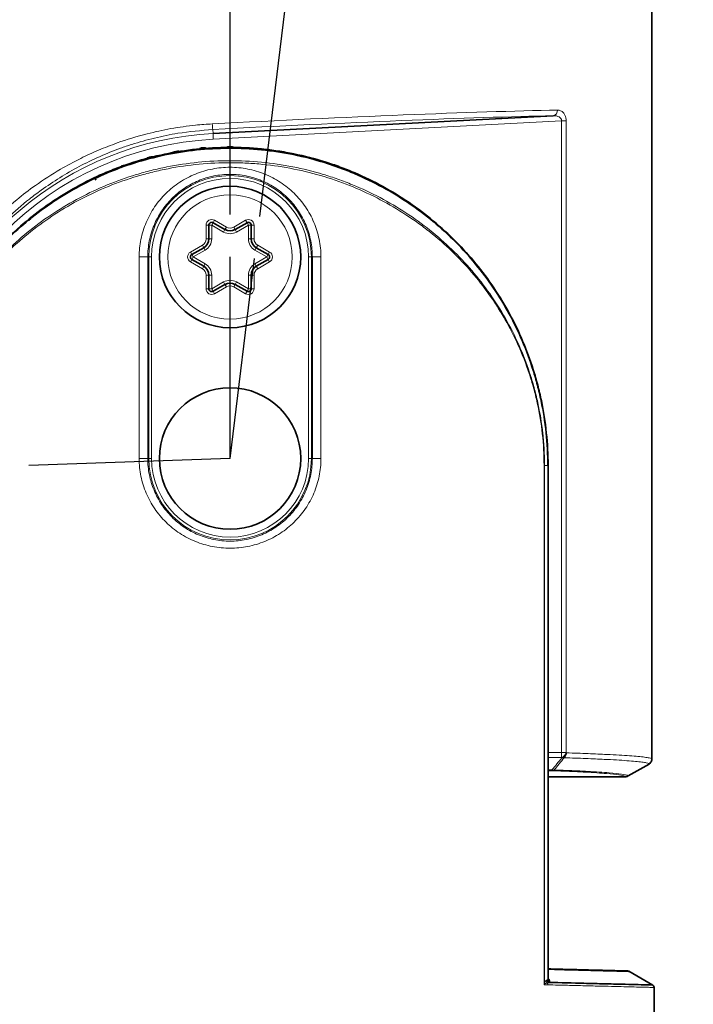
# Model space of a CAD drawing. Units: millimetres. Extents: x 38 to 597, y 42 to 835.
# Drawn here: x 430 to 478, y 107 to 176 of the extents above; entities that cross this region are included whole.
import ezdxf

# ---------------------------------------------------------------- set-up
doc = ezdxf.new("R2010")
doc.units = ezdxf.units.MM
doc.header["$LTSCALE"] = 3
doc.linetypes.add('SLD-Solid', pattern=[0])
doc.layers.add('MAATENTEKST', color=7, linetype='SLD-Solid')
doc.styles.add('SLDTEXTSTYLE1', font='GOTHIC.TTF', dxfattribs={"width": 0.913})
doc.dimstyles.new('SLDDIMSTYLE1', dxfattribs={"dimtxt": 10.5, "dimasz": 7.5, "dimexe": 0, "dimexo": 0.0625, "dimgap": 2.625, "dimtad": 1, "dimdec": 0, "dimrnd": 1e-09, "dimzin": 12, "dimdsep": 46, "dimtxsty": 'SLDTEXTSTYLE1', "dimsah": 1, "dimcen": 0.09, "dimadec": 0, "dimazin": 3, "dimtfac": 1, "dimtofl": 0, "dimtmove": 0, "dimatfit": 3, "dimfxl": 1, "dimfrac": 2, "dimtolj": 1, "dimtzin": 12, "dimarcsym": 0})
doc.dimstyles.new('SLDDIMSTYLE2', dxfattribs={"dimtxt": 10.5, "dimasz": 7.5, "dimexe": 0, "dimexo": 0.0625, "dimgap": 2.625, "dimtad": 1, "dimdec": 4, "dimlfac": 3, "dimzin": 12, "dimdsep": 46, "dimtxsty": 'SLDTEXTSTYLE1', "dimsah": 1, "dimcen": 0.09, "dimadec": 1, "dimazin": 3, "dimtfac": 1, "dimtofl": 0, "dimtmove": 0, "dimatfit": 3, "dimfxl": 1, "dimfrac": 2, "dimtolj": 1, "dimtzin": 12, "dimarcsym": 0})

# ---------------------------------------------------------------- blocks, each defined once
blk = doc.blocks.new('_D_23')
at = {"layer": 'MAATENTEKST'}
for p, q in [((447.159, 162.326), (457.555, 246.994)), ((427.817, 144.603), (342.566, 141.626))]:
    blk.add_line(p, q, dxfattribs=at)
blk.add_arc((445.057, 145.205), 99.553, 83, 182, dxfattribs=at)
for points in [[(457.189, 244.016), (449.795, 245.576), (449.638, 243.723)], [(345.564, 141.731), (346.514, 149.228), (344.654, 149.233)]]:
    blk.add_solid(points, dxfattribs=at)
at = {"layer": 'MAATENTEKST', "insert": (360.954, 221.359), "char_height": 10.5, "attachment_point": 1, "rotation": 42.5, "style": 'SLDTEXTSTYLE1'}
blk.add_mtext('99°', dxfattribs=at)
blk = doc.blocks.new('_D_24')
at = {"layer": 'MAATENTEKST'}
for p, q in [((445.057, 162.455), (445.057, 230.287)), ((447.159, 162.326), (455.426, 229.653))]:
    blk.add_line(p, q, dxfattribs=at)
for start, end in [(90, 95.23699), (83, 90), (77.76301, 83)]:
    blk.add_arc((445.057, 145.205), 82.082, start, end, dxfattribs=at)
for points in [[(445.057, 227.287), (437.522, 227.875), (437.607, 226.017)], [(455.06, 226.676), (462.3, 224.506), (462.61, 226.34)]]:
    blk.add_solid(points, dxfattribs=at)
at = {"layer": 'MAATENTEKST', "insert": (444.22, 240.929), "char_height": 10.5, "attachment_point": 1, "rotation": 356.5, "style": 'SLDTEXTSTYLE1'}
blk.add_mtext('7°', dxfattribs=at)
blk = doc.blocks.new('_D_25')
at = {"layer": 'MAATENTEKST'}
for p, q in [((511.62, 203.705), (537.988, 203.705)), ((534.988, 203.705), (534.988, 88.205)), ((516.186, 167.29), (516.186, 170.49)), ((516.186, 170.49), (532.855, 170.49)), ((532.855, 170.49), (532.855, 167.29)), ((516.186, 147.895), (516.186, 144.695)), ((532.855, 144.695), (532.855, 147.895)), ((516.186, 144.695), (532.855, 144.695)), ((463.557, 88.205), (537.988, 88.205))]:
    blk.add_line(p, q, dxfattribs=at)
for points in [[(534.988, 203.705), (534.058, 196.205), (535.918, 196.205)], [(534.988, 88.205), (535.918, 95.705), (534.058, 95.705)]]:
    blk.add_solid(points, dxfattribs=at)
at = {"layer": 'MAATENTEKST', "char_height": 10.5, "attachment_point": 1, "rotation": 90, "style": 'SLDTEXTSTYLE1'}
for s, insert in [('4.5', (519.443, 147.895)), ('116', (519.443, 118.221))]:
    blk.add_mtext(s, dxfattribs=dict(at, insert=insert))

msp = doc.modelspace()

# ---------------------------------------------------------------- linework, layer by layer
at = {"color": 7, "linetype": 'SLD-Solid', "lineweight": 35}
for p, q in [((474.906848, 123.949974), (474.906848, 188.904933)), ((443.852587, 168.183599), (467.927745, 169.445324)), ((443.556848, 161.706599), (443.556848, 160.736651)), ((444.696848, 161.39483), (443.856848, 161.879804)), ((446.256848, 161.879804), (445.416848, 161.39483)), ((446.556848, 160.736651), (446.556848, 161.706599)), ((443.196848, 160.113112), (442.356848, 159.628138)), ((447.756848, 159.628138), (446.916848, 160.113112)), ((442.356848, 159.281728), (443.196848, 158.796754)), ((446.916848, 158.796754), (447.756848, 159.281728)), ((443.556848, 158.173216), (443.556848, 157.203267)), ((446.556848, 157.203267), (446.556848, 158.173216)), ((443.856848, 157.030062), (444.696848, 157.515036)), ((445.416848, 157.515036), (446.256848, 157.030062)), ((467.556848, 144.704933), (467.556848, 108.398415)), ((474.706206, 123.603083), (473.236977, 122.758173)), ((474.706206, 123.603083), (473.236977, 122.758173)), ((467.556848, 122.704933), (473.037612, 122.704933)), ((474.966975, 107.971244), (473.276473, 108.947256)), ((475.056848, 93.899764), (475.056848, 107.804496))]:
    msp.add_line(p, q, dxfattribs=at)
at = {"color": 8, "linetype": 'SLD-Solid', "lineweight": 18}
for p, q in [((468.518786, 169.075888), (443.873515, 167.784284)), ((468.837454, 169.075888), (468.518786, 169.075888)), ((468.518786, 124.412457), (468.518786, 169.075888)), ((468.837454, 169.075888), (468.837454, 124.412457)), ((443.837725, 168.467191), (443.852587, 168.183599)), ((443.873515, 167.784284), (443.852587, 168.183599)), ((443.039511, 167.108166), (443.034553, 167.162001)), ((443.240081, 167.125714), (443.235616, 167.179591)), ((444.95618, 167.20064), (444.955933, 167.254702)), ((445.157516, 167.20064), (445.157764, 167.254702)), ((439.266703, 166.4251), (439.252471, 166.477256)), ((439.461178, 166.47721), (439.447425, 166.529493)), ((441.138195, 166.848995), (441.128564, 166.902193)), ((441.336472, 166.883957), (441.327328, 166.93724)), ((443.356848, 160.736651), (443.356848, 161.706599)), ((443.356848, 161.706599), (443.556848, 161.706599)), ((443.556848, 161.706599), (443.756848, 161.706599)), ((443.856848, 161.879804), (443.756848, 161.706599)), ((444.596848, 161.221625), (443.756848, 161.706599)), ((443.756848, 161.706599), (443.756848, 160.736651)), ((443.956848, 162.053009), (443.856848, 161.879804)), ((443.956848, 162.053009), (444.796848, 161.568035)), ((444.796848, 161.568035), (444.696848, 161.39483)), ((445.316848, 161.568035), (446.156848, 162.053009)), ((445.316848, 161.568035), (445.416848, 161.39483)), ((446.356848, 161.706599), (445.516848, 161.221625)), ((446.156848, 162.053009), (446.256848, 161.879804)), ((446.256848, 161.879804), (446.356848, 161.706599)), ((446.556848, 161.706599), (446.356848, 161.706599)), ((446.356848, 160.736651), (446.356848, 161.706599)), ((446.756848, 161.706599), (446.556848, 161.706599)), ((446.756848, 161.706599), (446.756848, 160.736651)), ((444.696848, 161.39483), (444.596848, 161.221625)), ((445.416848, 161.39483), (445.516848, 161.221625)), ((442.256848, 159.801343), (443.096848, 160.286317)), ((443.096848, 160.286317), (443.196848, 160.113112)), ((443.356848, 160.736651), (443.556848, 160.736651)), ((443.556848, 160.736651), (443.756848, 160.736651)), ((446.556848, 160.736651), (446.356848, 160.736651)), ((446.756848, 160.736651), (446.556848, 160.736651)), ((446.916848, 160.113112), (447.016848, 160.286317)), ((447.016848, 160.286317), (447.856848, 159.801343)), ((438.6258, 145.204933), (438.6258, 159.454933)), ((438.6258, 159.454933), (439.232813, 159.454933)), ((439.232813, 159.454933), (439.301748, 159.454933)), ((439.232813, 159.454933), (439.232813, 145.204933)), ((439.301748, 145.204933), (439.301748, 159.454933)), ((439.301748, 159.454933), (439.50168, 159.454933)), ((439.50168, 159.454933), (439.50168, 145.204933)), ((442.256848, 159.801343), (442.356848, 159.628138)), ((442.356848, 159.628138), (442.456848, 159.454933)), ((442.456848, 159.454933), (442.356848, 159.281728)), ((443.296848, 159.939907), (442.456848, 159.454933)), ((442.456848, 159.454933), (443.296848, 158.969959)), ((443.196848, 160.113112), (443.296848, 159.939907)), ((446.916848, 160.113112), (446.816848, 159.939907)), ((447.656848, 159.454933), (446.816848, 159.939907)), ((446.816848, 158.969959), (447.656848, 159.454933)), ((447.756848, 159.628138), (447.656848, 159.454933)), ((447.656848, 159.454933), (447.756848, 159.281728)), ((447.756848, 159.628138), (447.856848, 159.801343)), ((450.811948, 159.454933), (450.612017, 159.454933)), ((450.612017, 145.204933), (450.612017, 159.454933)), ((450.880884, 159.454933), (450.811948, 159.454933)), ((450.811948, 159.454933), (450.811948, 145.204933)), ((450.880884, 159.454933), (451.487897, 159.454933)), ((450.880884, 145.204933), (450.880884, 159.454933)), ((451.487897, 159.454933), (451.487897, 145.204933)), ((442.256848, 159.108523), (442.356848, 159.281728)), ((443.096848, 158.623549), (442.256848, 159.108523)), ((443.096848, 158.623549), (443.196848, 158.796754)), ((443.296848, 158.969959), (443.196848, 158.796754)), ((446.816848, 158.969959), (446.916848, 158.796754)), ((446.916848, 158.796754), (447.016848, 158.623549)), ((447.856848, 159.108523), (447.016848, 158.623549)), ((447.756848, 159.281728), (447.856848, 159.108523)), ((443.356848, 157.203267), (443.356848, 158.173216)), ((443.556848, 158.173216), (443.356848, 158.173216)), ((443.756848, 158.173216), (443.556848, 158.173216)), ((443.756848, 158.173216), (443.756848, 157.203267)), ((446.356848, 157.203267), (446.356848, 158.173216)), ((446.356848, 158.173216), (446.556848, 158.173216)), ((446.556848, 158.173216), (446.756848, 158.173216)), ((446.756848, 158.173216), (446.756848, 157.203267)), ((443.756848, 157.203267), (444.596848, 157.688241)), ((444.596848, 157.688241), (444.696848, 157.515036)), ((444.696848, 157.515036), (444.796848, 157.341831)), ((445.416848, 157.515036), (445.316848, 157.341831)), ((445.516848, 157.688241), (445.416848, 157.515036)), ((445.516848, 157.688241), (446.356848, 157.203267)), ((443.556848, 157.203267), (443.356848, 157.203267)), ((443.756848, 157.203267), (443.556848, 157.203267)), ((443.756848, 157.203267), (443.856848, 157.030062)), ((443.856848, 157.030062), (443.956848, 156.856857)), ((444.796848, 157.341831), (443.956848, 156.856857)), ((446.156848, 156.856857), (445.316848, 157.341831)), ((446.256848, 157.030062), (446.156848, 156.856857)), ((446.356848, 157.203267), (446.256848, 157.030062)), ((446.356848, 157.203267), (446.556848, 157.203267)), ((446.556848, 157.203267), (446.756848, 157.203267)), ((438.6258, 145.204933), (439.232813, 145.204933)), ((439.232813, 145.204933), (439.301748, 145.204933)), ((439.50168, 145.204933), (439.301748, 145.204933)), ((450.612017, 145.204933), (450.811948, 145.204933)), ((450.880884, 145.204933), (450.811948, 145.204933)), ((450.880884, 145.204933), (451.487897, 145.204933)), ((467.273111, 107.994962), (467.273111, 144.704933)), ((467.311624, 144.704933), (467.543469, 144.704933)), ((467.311624, 144.704933), (467.311624, 108.136028)), ((467.543469, 108.358176), (467.543469, 144.704933)), ((467.556848, 124.412457), (468.518786, 124.412457)), ((468.518786, 124.066047), (467.556848, 124.066047)), ((468.518786, 124.066047), (468.518786, 124.412457)), ((468.518786, 124.412457), (468.837454, 124.412457)), ((467.556848, 123.1848), (467.832952, 123.1848)), ((467.832952, 123.131347), (467.556848, 123.131347)), ((467.832952, 123.131347), (467.832952, 123.1848))]:
    msp.add_line(p, q, dxfattribs=at)
at = {"color": 7, "linetype": 'SLD-Solid', "lineweight": 35}
for centre in [(445.056848, 159.454933), (445.056848, 145.204933)]:
    msp.add_circle(centre, 5, dxfattribs=at)
at = {"color": 8, "linetype": 'SLD-Solid', "lineweight": 18}
msp.add_circle((445.056848, 159.454933), 4.4, dxfattribs=at)
for centre, radius, start, end in [((467.85237, 169.804505), 0.367005, 281.85164997, 6.2781255), ((446.346689, 168.90595), 2.547039, 180.88733387, 189.91938583), ((445.056848, 145.204933), 23.0102, 93, 167.44153623), ((445.056848, 145.204933), 22.610337, 93, 177), ((445.056848, 145.204933), 21.995938, 94.73777584, 95.26222416), ((445.056848, 145.204933), 21.995938, 104.73777584, 105.26222416), ((445.056848, 145.204933), 21.995938, 99.73777584, 100.26222416), ((445.056848, 145.204933), 21.995938, 109.73777584, 110.26222416), ((445.056848, 145.204933), 21.995938, 114.73777584, 115.26222416), ((445.056848, 159.454933), 5.7551, 0, 180), ((445.056848, 159.454933), 5.555169, 0, 180), ((443.756848, 161.706599), 0.4, 60, 180), ((445.056848, 162.018368), 0.52, 240, 300), ((446.356848, 161.706599), 0.4, 0, 120), ((445.056848, 162.018368), 0.92, 240, 300), ((442.836848, 160.736651), 0.52, 300, 0), ((442.836848, 160.736651), 0.92, 300, 0), ((447.276848, 160.736651), 0.92, 180, 240), ((447.276848, 160.736651), 0.52, 180, 240), ((442.456848, 159.454933), 0.4, 120, 240), ((447.656848, 159.454933), 0.4, 300, 60), ((442.836848, 158.173216), 0.92, 360, 60), ((447.276848, 158.173216), 0.92, 120, 180), ((442.836848, 158.173216), 0.52, 360, 60), ((447.276848, 158.173216), 0.52, 120, 180), ((445.056848, 156.891498), 0.92, 60, 120), ((445.056848, 156.891498), 0.52, 60, 120), ((443.756848, 157.203267), 0.4, 180, 300), ((446.356848, 157.203267), 0.4, 240, 0), ((445.056848, 145.204933), 5.7551, 180, 0), ((445.056848, 145.204933), 5.555169, 180, 0), ((468.338826, 124.551373), 0.517616, 290.3448066, 344.4323257), ((468.365531, 124.531427), 0.517309, 290.28082117, 344.43293471), ((468.621706, 124.406859), 0.368771, 257.96932713, 282.38055735), ((468.432034, 124.384773), 0.4319, 308.47861057, 1.03813338), ((467.911457, 123.540034), 0.363805, 257.53827719, 282.79154769), ((467.825117, 123.416048), 0.284808, 271.57657273, 305.87140438), ((467.481886, 108.196356), 0.180634, 199.5103776, 226.96017221), ((467.63893, 108.31192), 0.218787, 186.57114008, 232.88404944), ((467.704919, 108.345829), 0.214546, 183.75155183, 240.8504159), ((467.324492, 107.995359), 0.231229, 358.18335998, 37.91783581), ((467.757454, 108.371979), 0.214429, 183.69071746, 240.77683166), ((467.745244, 108.452156), 0.188421, 180.93516142, 249.42926864), ((467.745173, 108.401523), 0.18835, 180.94563783, 249.51643915)]:
    msp.add_arc(centre, radius, start, end, dxfattribs=at)
at = {"color": 7, "linetype": 'SLD-Solid', "lineweight": 35}
for centre, radius, start, end in [((443.052896, 166.962844), 0.2, 95.26222416, 161.41537639), ((445.056848, 145.204933), 22.05, 94.73777584, 95.26222416), ((443.252135, 166.980275), 0.2, 31.26317676, 94.73777584), ((444.956848, 167.054704), 0.2, 90.26222416, 156.46054015), ((445.056848, 145.204933), 22.05, 89.73777584, 90.26222416), ((445.156848, 167.054704), 0.2, 22.37781768, 89.73777584), ((439.305119, 166.284309), 0.2, 105.26222416, 166.02403245), ((445.056848, 145.204933), 22.05, 104.73777584, 105.26222416), ((439.498304, 166.336073), 0.2, 47.48244585, 104.73777584), ((441.164195, 166.705392), 0.2, 100.26222416, 150.32377054), ((445.056848, 145.204933), 22.05, 99.73777584, 100.26222416), ((441.361156, 166.740122), 0.2, 47.40200232, 99.73777584), ((437.489817, 165.7028), 0.2, 110.26222416, 167.15298508), ((445.056848, 145.204933), 22.05, 109.73777584, 110.26222416), ((437.677756, 165.771204), 0.2, 56.46019397, 109.73777584), ((435.732105, 164.965289), 0.2, 115.26222416, 205), ((445.056848, 145.204933), 22.05, 114.73777584, 115.26222416), ((435.913367, 165.049813), 0.2, 70.0568937, 114.73777584), ((445.056848, 145.204933), 22.05, 119.73777584, 120.26222416), ((434.218565, 164.17739), 0.2, 83.48071047, 119.73777584), ((434.04536, 164.07739), 0.2, 120.26222416, 155.0221389), ((445.056848, 145.204933), 22.05, 124.73777584, 125.26222416), ((432.60625, 163.160575), 0.2, 99.3910976, 124.73777584), ((445.056848, 145.204933), 22.05, 129.73777584, 130.26222416), ((443.756848, 161.706599), 0.2, 60, 180), ((446.356848, 161.706599), 0.2, 0, 120), ((445.056848, 162.018368), 0.72, 240, 300), ((442.836848, 160.736651), 0.72, 300, 0), ((447.276848, 160.736651), 0.72, 180, 240), ((442.456848, 159.454933), 0.2, 120, 240), ((447.656848, 159.454933), 0.2, 300, 60), ((442.836848, 158.173216), 0.72, 360, 60), ((447.276848, 158.173216), 0.72, 120, 180), ((445.056848, 156.891498), 0.72, 60, 120), ((443.756848, 157.203267), 0.2, 180, 300), ((446.356848, 157.203267), 0.2, 240, 0), ((473.186471, 108.768265), 0.2, 60.36134559, 88.93242469), ((474.856848, 107.803885), 0.2, 1.18240605, 62.80313463)]:
    msp.add_arc(centre, radius, start, end, dxfattribs=at)
at = {"color": 8, "linetype": 'SLD-Solid', "lineweight": 18}
for centre, major_axis, ratio, start_param, end_param in [((445.056848, 168.159945), (29.849973, 1.544439), 0.025801451, 0.681336269, 1.61158079), ((445.077776, 167.760631), (29.449972, 1.544467), 0.026149986, 0.681299834, 1.611544355), ((445.056848, 113.789212), (29.45, 0), 0.577350269, 0.647565215, 0.649030429), ((445.056848, 114.135622), (29.85, 0), 0.569613582, 0.647565215, 0.649030429)]:
    msp.add_ellipse(centre, major_axis=major_axis, ratio=ratio, start_param=start_param, end_param=end_param, dxfattribs=at)
for points, knots in [([(468.518786, 169.075888), (468.517604, 169.10526), (468.516075, 169.143292), (468.490955, 169.215243), (468.439101, 169.292015), (468.320991, 169.378259), (468.146291, 169.439979), (468.004444, 169.443448), (467.927745, 169.445324)], [0, 0, 0, 0, 0.099320064, 0.128598604, 0.267266981, 0.430689579, 0.692160678, 1, 1, 1, 1]), ([(468.217174, 169.844639), (468.296126, 169.836356), (468.446717, 169.820557), (468.628402, 169.682041), (468.749551, 169.5011), (468.823127, 169.300658), (468.832679, 169.150792), (468.837454, 169.075888)], [0, 0, 0, 0, 0.268322092, 0.511782939, 0.680298514, 0.840211021, 1, 1, 1, 1]), ([(421.896523, 150.295117), (422.011081, 150.775629), (422.322295, 152.081013), (422.961193, 153.910219), (423.797877, 155.781031), (424.582684, 157.217365), (425.596052, 158.817107), (426.788681, 160.398699), (428.343861, 162.081961), (429.811808, 163.407468), (431.381773, 164.609664), (432.892652, 165.58691), (434.402401, 166.401627), (435.743454, 167.018651), (437.300769, 167.626758), (439.010949, 168.149076), (440.876826, 168.55057), (442.421039, 168.773204), (443.404851, 168.839772), (443.799955, 168.866506)], [0, 0, 0, 0, 0.046690476, 0.126841778, 0.187775769, 0.249662678, 0.291095411, 0.379272638, 0.450559888, 0.523075626, 0.577803396, 0.647004939, 0.699393181, 0.743603011, 0.78800685, 0.857396146, 0.910160813, 0.96392015, 1, 1, 1, 1]), ([(443.837725, 168.467191), (443.009074, 168.397109), (441.617266, 168.279399), (439.705987, 167.882675), (438.357716, 167.506686), (437.055974, 167.062677), (435.300649, 166.35739), (433.42209, 165.359958), (431.829794, 164.29217), (430.581778, 163.348206), (429.274218, 162.211519), (427.834252, 160.71245), (426.74598, 159.352898), (425.647713, 157.77151), (424.726642, 156.192132), (423.843603, 154.28123), (423.308092, 152.829421), (422.891784, 151.467748), (422.707718, 150.680787), (422.597175, 150.208172)], [0, 0, 0, 0, 0.07751791, 0.13019955, 0.183767346, 0.210690764, 0.262332053, 0.367106608, 0.420269636, 0.455503815, 0.526289783, 0.598096221, 0.670905152, 0.707468887, 0.798327199, 0.859674972, 0.92180678, 0.953040492, 1, 1, 1, 1]), ([(422.802072, 144.704933), (422.802104, 145.08311), (422.812427, 145.463659), (422.8535, 146.217719), (422.884246, 146.593201), (422.965756, 147.341174), (423.016777, 147.714705), (423.137251, 148.450084), (423.206734, 148.81273), (423.441599, 149.886732), (423.633295, 150.584198), (423.970552, 151.606387), (424.091291, 151.943099), (424.349224, 152.608981), (424.486542, 152.938257), (425.205629, 154.548761), (425.889067, 155.740172), (427.07024, 157.416306), (427.490317, 157.956112), (428.385537, 159.000129), (428.859474, 159.502399), (430.341263, 160.931979), (431.415701, 161.791843), (433.1725, 162.943474), (433.784612, 163.30518), (435.053357, 163.974298), (435.703761, 164.278627), (437.037662, 164.826671), (437.721158, 165.070377), (438.772727, 165.388706), (439.127645, 165.486927), (439.846634, 165.667072), (440.211801, 165.749214), (442.04838, 166.11485), (443.530693, 166.261484), (445.773766, 166.264484), (446.526351, 166.228902), (448.031652, 166.082482), (448.771283, 165.973078), (450.226121, 165.685832), (450.941324, 165.507987), (451.996462, 165.191044), (452.345224, 165.077012), (453.036904, 164.832201), (453.380159, 164.701208), (455.063274, 164.012147), (456.319958, 163.348144), (458.087265, 162.193436), (458.65868, 161.779993), (459.746319, 160.912337), (460.264162, 160.457417), (461.251372, 159.505306), (461.720728, 159.008117), (462.612629, 157.969317), (463.036105, 157.426422), (464.23023, 155.732847), (464.913605, 154.536962), (465.770394, 152.617151), (466.027664, 151.955974), (466.367745, 150.925857), (466.473131, 150.576759), (466.665322, 149.874276), (466.752489, 149.519838), (466.986757, 148.446377), (467.106756, 147.717231), (467.228747, 146.600577), (467.259795, 146.223797), (467.290883, 145.655024), (467.298654, 145.465255), (467.309016, 145.085361), (467.311608, 144.894021), (467.311624, 144.704933)], [0, 0, 0, 0, 0.015625, 0.015625, 0.03125, 0.03125, 0.046875, 0.046875, 0.0625, 0.0625, 0.09375, 0.09375, 0.109375, 0.109375, 0.125, 0.125, 0.1875, 0.1875, 0.21875, 0.21875, 0.25, 0.25, 0.3125, 0.3125, 0.34375, 0.34375, 0.375, 0.375, 0.40625, 0.40625, 0.421875, 0.421875, 0.4375, 0.4375, 0.5, 0.5, 0.53125, 0.53125, 0.5625, 0.5625, 0.59375, 0.59375, 0.609375, 0.609375, 0.625, 0.625, 0.6875, 0.6875, 0.71875, 0.71875, 0.75, 0.75, 0.78125, 0.78125, 0.8125, 0.8125, 0.875, 0.875, 0.90625, 0.90625, 0.921875, 0.921875, 0.9375, 0.9375, 0.96875, 0.96875, 0.984375, 0.984375, 0.9921875, 0.9921875, 1, 1, 1, 1]), ([(467.273111, 144.704933), (467.27298, 146.221376), (467.108148, 147.69258), (466.71574, 149.484192), (466.627433, 149.841421), (466.434513, 150.542525), (466.329874, 150.886904), (465.992612, 151.903253), (465.736742, 152.558514), (465.166294, 153.831203), (464.85168, 154.448597), (464.335858, 155.349505), (464.156173, 155.64618), (463.785296, 156.226347), (463.593855, 156.510338), (462.606981, 157.901767), (461.723617, 158.925007), (460.249695, 160.341647), (459.733364, 160.793878), (458.918201, 161.442039), (458.639868, 161.652827), (458.075377, 162.05976), (457.788489, 162.256482), (456.330604, 163.206872), (455.089883, 163.861843), (453.103173, 164.678589), (452.419855, 164.922973), (451.006449, 165.35129), (450.289301, 165.531145), (448.840141, 165.820955), (448.107127, 165.931211), (446.994554, 166.043398), (446.621518, 166.071919), (445.870973, 166.110744), (445.492119, 166.121059), (443.605694, 166.125812), (442.124393, 165.98267), (440.305537, 165.629056), (439.943419, 165.549501), (439.22249, 165.372633), (438.863853, 165.275279), (437.806015, 164.960553), (437.120274, 164.719537), (435.784963, 164.178321), (435.135397, 163.878125), (433.870807, 163.219546), (433.254489, 162.859975), (431.488264, 161.715202), (430.408476, 160.859649), (428.919524, 159.436363), (428.443498, 158.93618), (427.54838, 157.901513), (427.127944, 157.366168), (425.944767, 155.702546), (425.258729, 154.51841), (424.535679, 152.914333), (424.397577, 152.586289), (424.138385, 151.923495), (424.017007, 151.588242), (423.677843, 150.570139), (423.48488, 149.875012), (423.248305, 148.803735), (423.178285, 148.441867), (423.056844, 147.707731), (423.005461, 147.335086), (422.882341, 146.216099), (422.840649, 145.463822), (422.840585, 144.704933)], [0, 0, 0, 0, 0.0625, 0.0625, 0.078125, 0.078125, 0.09375, 0.09375, 0.125, 0.125, 0.15625, 0.15625, 0.171875, 0.171875, 0.1875, 0.1875, 0.25, 0.25, 0.28125, 0.28125, 0.296875, 0.296875, 0.3125, 0.3125, 0.375, 0.375, 0.40625, 0.40625, 0.4375, 0.4375, 0.46875, 0.46875, 0.484375, 0.484375, 0.5, 0.5, 0.5625, 0.5625, 0.578125, 0.578125, 0.59375, 0.59375, 0.625, 0.625, 0.65625, 0.65625, 0.6875, 0.6875, 0.75, 0.75, 0.78125, 0.78125, 0.8125, 0.8125, 0.875, 0.875, 0.890625, 0.890625, 0.90625, 0.90625, 0.9375, 0.9375, 0.953125, 0.953125, 0.96875, 0.96875, 1, 1, 1, 1]), ([(438.6258, 159.454933), (438.6258, 159.878219), (438.668338, 160.293906), (438.792978, 160.906597), (438.844741, 161.109008), (438.969128, 161.510126), (439.041984, 161.709007), (439.286868, 162.286538), (439.486219, 162.650967), (439.838657, 163.167497), (439.965832, 163.33545), (440.235027, 163.656527), (440.376563, 163.809277), (440.821398, 164.244972), (441.144726, 164.505584), (441.846715, 164.965917), (442.218061, 165.160301), (442.795722, 165.395417), (442.992209, 165.464619), (443.393215, 165.58438), (443.598917, 165.635134), (444.218112, 165.756272), (444.633451, 165.796396), (445.469119, 165.797109), (445.893511, 165.756384), (446.714487, 165.596354), (447.113956, 165.477834), (447.696557, 165.24163), (447.88858, 165.152664), (448.259146, 164.958552), (448.438618, 164.853104), (448.959978, 164.511991), (449.286338, 164.250469), (449.886083, 163.663728), (450.15286, 163.345502), (450.504719, 162.831394), (450.613894, 162.653851), (450.815496, 162.28594), (450.90759, 162.095875), (451.152364, 161.519195), (451.276206, 161.122065), (451.44438, 160.301984), (451.487897, 159.878219), (451.487897, 159.454933)], [0, 0, 0, 0, 0.0625, 0.0625, 0.09375, 0.09375, 0.125, 0.125, 0.1875, 0.1875, 0.21875, 0.21875, 0.25, 0.25, 0.3125, 0.3125, 0.375, 0.375, 0.40625, 0.40625, 0.4375, 0.4375, 0.5, 0.5, 0.5625, 0.5625, 0.625, 0.625, 0.65625, 0.65625, 0.6875, 0.6875, 0.75, 0.75, 0.8125, 0.8125, 0.84375, 0.84375, 0.875, 0.875, 0.9375, 0.9375, 1, 1, 1, 1]), ([(450.880884, 159.454933), (450.880884, 159.841646), (450.842148, 160.228797), (450.692138, 160.978992), (450.581582, 161.342657), (450.289857, 162.047485), (450.10723, 162.389142), (449.686125, 163.020184), (449.446285, 163.313721), (448.905962, 163.85598), (448.61072, 164.098831), (448.13848, 164.415813), (447.975759, 164.513912), (447.639416, 164.694686), (447.464858, 164.777689), (446.934559, 164.998299), (446.570513, 165.109177), (445.82137, 165.259035), (445.433417, 165.297263), (444.669986, 165.296586), (444.290664, 165.258975), (443.725336, 165.145476), (443.537696, 165.097953), (443.172295, 164.985967), (442.99341, 164.92131), (442.467926, 164.701857), (442.130392, 164.520463), (441.494819, 164.092855), (441.202758, 163.851272), (440.667979, 163.314002), (440.423251, 163.014663), (440.001686, 162.381005), (439.823169, 162.046227), (439.604168, 161.516561), (439.539093, 161.334355), (439.428078, 160.967243), (439.381892, 160.78205), (439.270709, 160.22164), (439.232813, 159.841641), (439.232813, 159.454933)], [0, 0, 0, 0, 0.0625, 0.0625, 0.125, 0.125, 0.1875, 0.1875, 0.25, 0.25, 0.3125, 0.3125, 0.34375, 0.34375, 0.375, 0.375, 0.4375, 0.4375, 0.5, 0.5, 0.5625, 0.5625, 0.59375, 0.59375, 0.625, 0.625, 0.6875, 0.6875, 0.75, 0.75, 0.8125, 0.8125, 0.875, 0.875, 0.90625, 0.90625, 0.9375, 0.9375, 1, 1, 1, 1]), ([(451.487897, 145.204933), (451.487897, 144.781647), (451.445359, 144.36596), (451.320719, 143.753269), (451.268955, 143.550858), (451.144568, 143.14974), (451.071713, 142.950859), (450.826829, 142.373329), (450.627477, 142.008899), (450.275039, 141.49237), (450.147865, 141.324416), (449.87867, 141.003339), (449.737134, 140.850589), (449.292299, 140.414894), (448.96897, 140.154282), (448.266981, 139.69395), (447.895635, 139.499566), (447.317975, 139.264449), (447.121488, 139.195247), (446.720482, 139.075486), (446.51478, 139.024732), (445.895585, 138.903594), (445.480245, 138.86347), (444.644578, 138.862757), (444.220186, 138.903482), (443.399209, 139.063512), (442.99974, 139.182033), (442.417139, 139.418237), (442.225117, 139.507202), (441.854551, 139.701315), (441.675079, 139.806762), (441.153719, 140.147875), (440.827359, 140.409398), (440.227614, 140.996138), (439.960837, 141.314364), (439.608978, 141.828472), (439.499803, 142.006015), (439.298201, 142.373926), (439.206107, 142.563991), (438.961333, 143.140672), (438.83749, 143.537801), (438.669317, 144.357882), (438.6258, 144.781647), (438.6258, 145.204933)], [0, 0, 0, 0, 0.0625, 0.0625, 0.09375, 0.09375, 0.125, 0.125, 0.1875, 0.1875, 0.21875, 0.21875, 0.25, 0.25, 0.3125, 0.3125, 0.375, 0.375, 0.40625, 0.40625, 0.4375, 0.4375, 0.5, 0.5, 0.5625, 0.5625, 0.625, 0.625, 0.65625, 0.65625, 0.6875, 0.6875, 0.75, 0.75, 0.8125, 0.8125, 0.84375, 0.84375, 0.875, 0.875, 0.9375, 0.9375, 1, 1, 1, 1]), ([(439.232813, 145.204933), (439.232813, 144.81822), (439.271549, 144.431069), (439.421559, 143.680875), (439.532115, 143.31721), (439.823839, 142.612381), (440.006466, 142.270724), (440.427571, 141.639682), (440.667411, 141.346146), (441.207734, 140.803886), (441.502976, 140.561035), (441.975216, 140.244054), (442.137937, 140.145954), (442.47428, 139.96518), (442.648839, 139.882178), (443.179137, 139.661567), (443.543183, 139.550689), (444.292327, 139.400831), (444.680279, 139.362604), (445.443711, 139.36328), (445.823033, 139.400892), (446.38836, 139.51439), (446.576001, 139.561913), (446.941402, 139.673899), (447.120287, 139.738556), (447.645771, 139.958009), (447.983305, 140.139403), (448.618878, 140.567011), (448.910939, 140.808595), (449.445717, 141.345864), (449.690445, 141.645203), (450.112011, 142.278861), (450.290527, 142.613639), (450.509529, 143.143305), (450.574603, 143.325511), (450.685618, 143.692623), (450.731804, 143.877817), (450.842988, 144.438227), (450.880884, 144.818226), (450.880884, 145.204933)], [0, 0, 0, 0, 0.0625, 0.0625, 0.125, 0.125, 0.1875, 0.1875, 0.25, 0.25, 0.3125, 0.3125, 0.34375, 0.34375, 0.375, 0.375, 0.4375, 0.4375, 0.5, 0.5, 0.5625, 0.5625, 0.59375, 0.59375, 0.625, 0.625, 0.6875, 0.6875, 0.75, 0.75, 0.8125, 0.8125, 0.875, 0.875, 0.90625, 0.90625, 0.9375, 0.9375, 1, 1, 1, 1]), ([(467.832952, 123.1848), (467.952872, 123.328099), (468.192715, 123.614702), (468.427465, 123.902358), (468.544841, 124.046188)], [0, 0, 0, 0, 0.499991144, 1, 1, 1, 1]), ([(468.700772, 124.046664), (468.583905, 123.902829), (468.350171, 123.615156), (468.111394, 123.328558), (467.992005, 123.185258)], [0, 0, 0, 0, 0.49999522, 1, 1, 1, 1]), ([(474.706204, 123.603085), (474.700171, 123.614227), (474.684892, 123.64244), (474.532626, 123.687625), (474.223284, 123.738666), (473.763684, 123.789471), (473.160837, 123.839251), (472.422217, 123.887635), (471.469499, 123.938712), (470.264451, 123.992577), (469.223418, 124.028586), (468.700772, 124.046664)], [0, 0, 0, 0, 0.070135693, 0.177607217, 0.285603536, 0.39523018, 0.505414069, 0.612898823, 0.720908691, 0.859883379, 1, 1, 1, 1]), ([(468.863863, 124.392599), (469.385818, 124.374699), (470.434017, 124.338752), (471.646113, 124.285056), (472.60838, 124.233902), (473.345806, 124.186004), (473.947002, 124.136902), (474.410138, 124.086631), (474.728521, 124.035266), (474.885207, 123.989547), (474.900805, 123.961024), (474.906848, 123.949974)], [0, 0, 0, 0, 0.1390436899, 0.2792302062, 0.3867649547, 0.4948251693, 0.6023418978, 0.7103837431, 0.8200567943, 0.9302873336, 1, 1, 1, 1]), ([(473.037612, 122.704933), (473.027692, 122.719865), (472.997485, 122.765333), (472.626228, 122.840965), (471.890033, 122.917782), (471.02609, 122.980305), (470.154895, 123.0312), (469.110457, 123.08205), (468.258787, 123.114915), (467.832952, 123.131347)], [0, 0, 0, 0, 0.0984983195, 0.2999356838, 0.5013727923, 0.6197584235, 0.7381440697, 0.8690719286, 1, 1, 1, 1]), ([(467.992005, 123.185258), (468.420946, 123.1688), (469.278828, 123.135883), (470.331002, 123.084951), (471.208746, 123.033973), (472.07933, 122.971346), (472.821421, 122.894399), (473.195928, 122.818651), (473.226833, 122.773118), (473.236976, 122.758174)], [0, 0, 0, 0, 0.130933347, 0.261866483, 0.380260999, 0.498655499, 0.700116737, 0.901578227, 1, 1, 1, 1]), ([(467.555605, 107.988028), (467.512804, 107.989079), (467.469847, 107.990133), (467.426733, 107.991192), (467.375744, 107.992443), (467.324536, 107.9937), (467.273111, 107.994962)], [0, 0, 0, 0, 0.000194135966, 0.000194135966, 0.000194135966, 0.0004237375359, 0.0004237375359, 0.0004237375359, 0.0004237375359]), ([(467.311624, 108.136028), (467.327049, 108.175174), (467.344855, 108.203273), (467.382198, 108.251438), (467.401753, 108.270684), (467.42158, 108.286883)], [0, 0, 0, 0, 0.5, 0.5, 1, 1, 1, 1]), ([(467.506907, 108.137456), (467.481639, 108.130205), (467.456418, 108.121553), (467.406587, 108.098985), (467.381909, 108.085981), (467.358602, 108.064334)], [0, 0, 0, 0, 0.5, 0.5, 1, 1, 1, 1]), ([(475.031803, 107.804496), (475.03782, 107.804348), (475.058311, 107.803846), (474.873105, 107.808395), (474.47572, 107.818151), (473.880479, 107.832763), (473.146921, 107.850765), (472.308493, 107.87135), (471.320606, 107.895605), (470.193604, 107.923265), (468.947244, 107.953861), (468.020281, 107.97662), (467.555605, 107.988028)], [0, 0, 0, 0, 0.047971596, 0.163361204, 0.281261029, 0.400028218, 0.499324323, 0.599136562, 0.699741484, 0.801424514, 0.900456369, 1, 1, 1, 1]), ([(467.558687, 108.429905), (467.568091, 108.42305), (467.612521, 108.390661), (467.662063, 108.334154), (467.673376, 108.295236), (467.67904, 108.275749)], [0, 0, 0, 0, 0.118208742, 0.558484322, 1, 1, 1, 1])]:
    msp.add_open_spline(points, degree=3, knots=knots, dxfattribs=at)
at = {"color": 7, "linetype": 'SLD-Solid', "lineweight": 35}
for points, knots in [([(422.556848, 144.704933), (422.556848, 145.481056), (422.597239, 146.253123), (422.753497, 147.769482), (422.869328, 148.516901), (423.173882, 149.991986), (423.364119, 150.723422), (423.806059, 152.13465), (424.058092, 152.818058), (424.621028, 154.146746), (424.931951, 154.791997), (425.612385, 156.048354), (425.983687, 156.661968), (427.173939, 158.433595), (428.065514, 159.52205), (429.558221, 161.031083), (430.082415, 161.513636), (431.18524, 162.434699), (431.756394, 162.867022), (433.530446, 164.081368), (434.793206, 164.781839), (436.485813, 165.511741), (436.8301, 165.65035), (437.530822, 165.912215), (437.888639, 166.035891), (438.969966, 166.379155), (439.699592, 166.570866), (441.914812, 167.035507), (443.426486, 167.199241), (445.751208, 167.207563), (446.52507, 167.170258), (447.677843, 167.05509), (448.061993, 167.006659), (448.822268, 166.890953), (449.198718, 166.823699), (450.317379, 166.594573), (451.048929, 166.405412), (452.125909, 166.068918), (452.481504, 165.947941), (453.185995, 165.688448), (453.535819, 165.549518), (455.254603, 164.816871), (456.5332, 164.112028), (458.32598, 162.890178), (458.904932, 162.453049), (460.007821, 161.534474), (460.531836, 161.053505), (462.027349, 159.545964), (462.923222, 158.455882), (464.520685, 156.082761), (465.199284, 154.834027), (466.043191, 152.84987), (466.2952, 152.169775), (466.626965, 151.117063), (466.729822, 150.760712), (466.919347, 150.036106), (467.006273, 149.666536), (467.239085, 148.54908), (467.357072, 147.794096), (467.51609, 146.262302), (467.556848, 145.483569), (467.556848, 144.704933)], [0, 0, 0, 0, 0.03125, 0.03125, 0.0625, 0.0625, 0.09375, 0.09375, 0.125, 0.125, 0.15625, 0.15625, 0.1875, 0.1875, 0.25, 0.25, 0.28125, 0.28125, 0.3125, 0.3125, 0.375, 0.375, 0.390625, 0.390625, 0.40625, 0.40625, 0.4375, 0.4375, 0.5, 0.5, 0.53125, 0.53125, 0.546875, 0.546875, 0.5625, 0.5625, 0.59375, 0.59375, 0.609375, 0.609375, 0.625, 0.625, 0.6875, 0.6875, 0.71875, 0.71875, 0.75, 0.75, 0.8125, 0.8125, 0.875, 0.875, 0.90625, 0.90625, 0.921875, 0.921875, 0.9375, 0.9375, 0.96875, 0.96875, 1, 1, 1, 1]), ([(467.543469, 144.704933), (467.543469, 145.482492), (467.50258, 146.261461), (467.343124, 147.792049), (467.224831, 148.546302), (466.991476, 149.66251), (466.904382, 150.031512), (466.714533, 150.754915), (466.611518, 151.110625), (466.279296, 152.161326), (466.02701, 152.839963), (465.182385, 154.819549), (464.503167, 156.065423), (462.905898, 158.43102), (462.010371, 159.517422), (460.515384, 161.019904), (459.991555, 161.499249), (458.889023, 162.414706), (458.310489, 162.850152), (456.518874, 164.067364), (455.240989, 164.769548), (453.522851, 165.499357), (453.173289, 165.637685), (452.469296, 165.896054), (452.113942, 166.016501), (451.037666, 166.351501), (450.306555, 166.539791), (449.188499, 166.767792), (448.812242, 166.834701), (448.052331, 166.949776), (447.668413, 166.997913), (446.516371, 167.112299), (445.742904, 167.149214), (443.419868, 167.140117), (441.909405, 166.976437), (439.696109, 166.512681), (438.967142, 166.321399), (437.886831, 165.97898), (437.52928, 165.855593), (436.829129, 165.594367), (436.485136, 165.456106), (434.794034, 164.728087), (433.532593, 164.029569), (431.760563, 162.818795), (431.190091, 162.387772), (430.088623, 161.469524), (429.56482, 160.988217), (428.073612, 159.483414), (427.182949, 158.398009), (425.993816, 156.631113), (425.622758, 156.018964), (424.942748, 154.765454), (424.631996, 154.121586), (424.069333, 152.795503), (423.817404, 152.113316), (423.375641, 150.704243), (423.185455, 149.973514), (422.881431, 148.501565), (422.765998, 147.756385), (422.610402, 146.246068), (422.570227, 145.482492), (422.570227, 144.704933)], [0, 0, 0, 0, 0.03125, 0.03125, 0.0625, 0.0625, 0.078125, 0.078125, 0.09375, 0.09375, 0.125, 0.125, 0.1875, 0.1875, 0.25, 0.25, 0.28125, 0.28125, 0.3125, 0.3125, 0.375, 0.375, 0.390625, 0.390625, 0.40625, 0.40625, 0.4375, 0.4375, 0.453125, 0.453125, 0.46875, 0.46875, 0.5, 0.5, 0.5625, 0.5625, 0.59375, 0.59375, 0.609375, 0.609375, 0.625, 0.625, 0.6875, 0.6875, 0.71875, 0.71875, 0.75, 0.75, 0.8125, 0.8125, 0.84375, 0.84375, 0.875, 0.875, 0.90625, 0.90625, 0.9375, 0.9375, 0.96875, 0.96875, 1, 1, 1, 1]), ([(474.906848, 123.949974), (474.902326, 123.905124), (474.893281, 123.815425), (474.823348, 123.688957), (474.746555, 123.632665), (474.706204, 123.603085)], [0, 0, 0, 0, 0.3218209047, 0.6436433162, 1, 1, 1, 1]), ([(474.906848, 123.949974), (474.902326, 123.905124), (474.893281, 123.815425), (474.823348, 123.688957), (474.746555, 123.632665), (474.706204, 123.603085)], [0, 0, 0, 0, 0.3218209047, 0.6436433162, 1, 1, 1, 1]), ([(473.236976, 122.758174), (473.195811, 122.739023), (473.132055, 122.709363), (473.062322, 122.706092), (473.037612, 122.704933)], [0, 0, 0, 0, 0.6456628964, 1, 1, 1, 1]), ([(473.236976, 122.758174), (473.195811, 122.739023), (473.132055, 122.709363), (473.062322, 122.706092), (473.037612, 122.704933)], [0, 0, 0, 0, 0.645662896, 1, 1, 1, 1]), ([(467.556848, 109.11575), (467.815401, 109.108979), (468.883097, 109.081021), (470.167629, 109.047384), (471.460165, 109.013538), (472.329, 108.990787), (472.86298, 108.976804), (473.14316, 108.969467), (473.174689, 108.968642), (473.190315, 108.968232)], [0, 0, 0, 0, 0.068498766, 0.282865832, 0.443172878, 0.603906052, 0.764212981, 0.883139786, 1, 1, 1, 1]), ([(473.286485, 108.941469), (473.286489, 108.941469), (473.31962, 108.940604), (473.216697, 108.943292), (472.991955, 108.949162), (472.580377, 108.959912), (472.011866, 108.97476), (471.278235, 108.993921), (470.155794, 109.023238), (468.959571, 109.054481), (467.865626, 109.083052), (467.556848, 109.091117)], [0, 0, 0, 0, 0.00001296, 0.117533161, 0.235737353, 0.353258499, 0.471463562, 0.591807789, 0.7128867, 0.918959131, 1, 1, 1, 1]), ([(467.568302, 108.395187), (467.568516, 108.394902), (467.57036, 108.392453), (467.564298, 108.403338), (467.555722, 108.42518), (467.558304, 108.4449), (467.558956, 108.449873)], [0, 0, 0, 0, 0.050867642, 0.437928913, 0.85825668, 1, 1, 1, 1]), ([(467.600415, 108.158455), (468.46087, 108.13724), (469.926111, 108.101115), (471.580234, 108.060329), (472.80054, 108.030256), (473.815519, 108.005228), (474.53938, 107.987371), (474.930742, 107.977728), (474.91527, 107.97811), (474.909657, 107.978249)], [0, 0, 0, 0, 0.191827364, 0.326656661, 0.461803212, 0.596632414, 0.753322334, 0.91051193, 1, 1, 1, 1])]:
    msp.add_open_spline(points, degree=3, knots=knots, dxfattribs=at)
at = {"color": 8, "linetype": 'SLD-Solid', "lineweight": 18}
for points in [[(467.273111, 144.704928), (467.289646, 144.704932), (467.302776, 144.704935), (467.311624, 144.704938)], [(467.543469, 144.704938), (467.552288, 144.704935), (467.556848, 144.704932), (467.556848, 144.704929)], [(467.311624, 108.136028), (467.30243, 108.08936), (467.289339, 108.042153), (467.273111, 107.994962)], [(467.358602, 108.064334), (467.333902, 108.041393), (467.305095, 108.018173), (467.273111, 107.994962)], [(467.42158, 108.286883), (467.444358, 108.305494), (467.467481, 108.320007), (467.490832, 108.331791)], [(467.490832, 108.331791), (467.508374, 108.340644), (467.52592, 108.349439), (467.543469, 108.358176)], [(467.600415, 108.158455), (467.569221, 108.15311), (467.538007, 108.14638), (467.506907, 108.137456)], [(467.543469, 108.358176), (467.553066, 108.367732), (467.556848, 108.381857), (467.556848, 108.398415)], [(467.652767, 108.184842), (467.635312, 108.176104), (467.617862, 108.167308), (467.600415, 108.158455)], [(467.679262, 108.225082), (467.679339, 108.207554), (467.670951, 108.193945), (467.652767, 108.184842)], [(467.67904, 108.275749), (467.679114, 108.258892), (467.679188, 108.242003), (467.679262, 108.225082)]]:
    msp.add_open_spline(points, degree=3, dxfattribs=at)
at = {"layer": 'MAATENTEKST'}
for q in [(445.056848, 159.454933), (446.793486, 159.348716), (430.815529, 144.707615)]:
    msp.add_line((445.056848, 145.204933), q, dxfattribs=at)

# ---------------------------------------------------------------- dimensions: what is measured, and where the dimension line sits
for base, line2, picture, middle in [((377.799614, 218.603325), ((430.815529, 144.707615), (445.056848, 145.204933)), '_D_23', (377.799614, 218.603325)), ((450.06786, 227.134255), ((445.056848, 159.454933), (445.056848, 145.204933)), '_D_24', (450.06786, 227.134255))]:
    dim = msp.add_angular_dim_2l(base=base, line1=((446.793486, 159.348716), (445.056848, 145.204933)), line2=line2, dimstyle='SLDDIMSTYLE2', dxfattribs=at)
    dim.commit()
    dim.dimension.update_dxf_attribs({"geometry": picture, "text_midpoint": middle, "dimtype": 162})
dim = msp.add_linear_dim(base=(534.9880523524, 88.2049330977), p1=(508.6199626479, 203.7049330977), p2=(460.5568483116, 88.2049330977), angle=90, dimstyle='SLDDIMSTYLE1', dxfattribs=at)
dim.commit()
dim.dimension.update_dxf_attribs({"geometry": '_D_25', "text_midpoint": (534.9880523524, 145.9549330977), "dimtype": 160})

doc.saveas('drawing.dxf')
